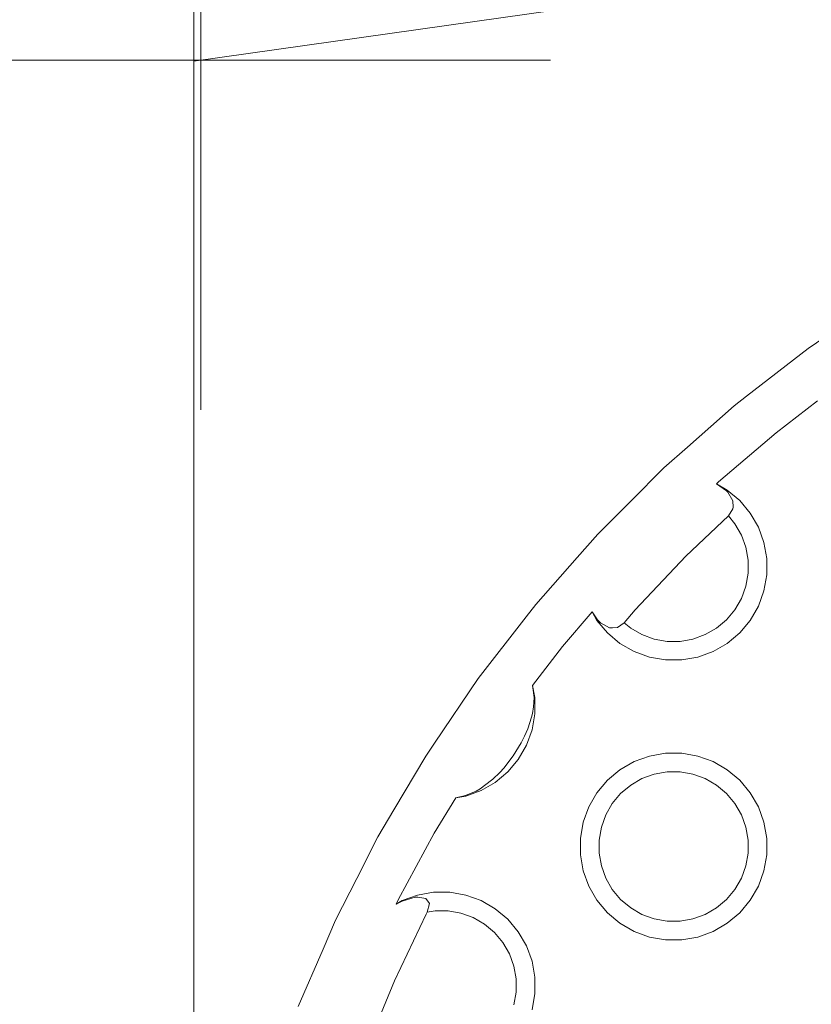
# Model space of a CAD drawing. Units: millimetres. Extents: x -10319 to -5901, y -5554 to 1881.
# Drawn here: x -8839 to -8754, y -3168 to -3062 of the extents above; entities that cross this region are included whole.
import ezdxf

# ---------------------------------------------------------------- set-up
doc = ezdxf.new("R2010")
doc.units = ezdxf.units.MM
doc.header["$MEASUREMENT"] = 0
doc.linetypes.add('Przerywana', pattern=[240, 120, -120])
for name, color, linetype, lineweight in [('2D - Ogólne_Nr_pióra__1', 7, 'Continuous', 13), ('Konstrukcja - Stropy_Nr_pióra__1', 7, 'Continuous', 13), ('Wymiarowanie - Ogólne_Nr_pióra__1', 7, 'Continuous', 13)]:
    doc.layers.add(name, color=color, linetype=linetype, lineweight=lineweight)
doc.layers.add('Wymiarowanie - Ogólne', color=7, linetype='Continuous')
doc.styles.add('GENERATED_STYLE_1', font='txt')
doc.dimstyles.new('GENERATED_STYLE__1', dxfattribs={"dimtxt": 150, "dimasz": 137.681159, "dimexe": 0.18, "dimexo": 10, "dimgap": 0.09, "dimtad": 1, "dimtih": 1, "dimtoh": 1, "dimdec": 0, "dimlfac": 0.1, "dimzin": 0, "dimdsep": 46, "dimtxsty": 'GENERATED_STYLE_1', "dimblk": 'ARROWHEAD_5', "dimblk1": 'ARROWHEAD_5', "dimblk2": 'ARROWHEAD_5', "dimcen": 0.09, "dimclrd": 7, "dimclre": 7, "dimclrt": 7, "dimadec": 0, "dimazin": 0, "dimtfac": 1, "dimtdec": 4, "dimtmove": 0, "dimatfit": 3, "dimfxl": 0, "dimtolj": 1, "dimtzin": 0, "dimarcsym": 0})
doc.dimstyles.new('GENERATED_STYLE__3', dxfattribs={"dimtxt": 150, "dimasz": 137.681159, "dimexe": 0.18, "dimexo": 40, "dimgap": 0.09, "dimtad": 1, "dimtih": 1, "dimtoh": 1, "dimdec": 0, "dimlfac": 0.1, "dimzin": 0, "dimdsep": 46, "dimtxsty": 'GENERATED_STYLE_1', "dimblk": 'ARROWHEAD_5', "dimblk1": 'ARROWHEAD_5', "dimblk2": 'ARROWHEAD_5', "dimcen": 0.09, "dimclrd": 7, "dimclre": 7, "dimclrt": 7, "dimadec": 0, "dimazin": 0, "dimtfac": 1, "dimtdec": 4, "dimtmove": 0, "dimatfit": 3, "dimfxl": 0, "dimtolj": 1, "dimtzin": 0, "dimarcsym": 0})

# ---------------------------------------------------------------- blocks, each defined once
blk = doc.blocks.new('*D77')
at = {"layer": 'Wymiarowanie - Ogólne', "linetype": 'Continuous', "lineweight": 0, "true_color": 0x000000}
for points in [[(-8819.88, -2620.98), (-8679.93, -2658.48), (-8679.93, -2583.48)], [(-7401.06, -2620.98), (-7541.02, -2583.48), (-7541.02, -2658.48)]]:
    blk.add_hatch(color=18, dxfattribs=at).paths.add_polyline_path(points)
at = {"layer": 'Wymiarowanie - Ogólne_Nr_pióra__1', "linetype": 'Continuous'}
for p, q in [((-8819.88, -3377.76), (-8819.88, -2485.11)), ((-7401.06, -3541.67), (-7401.06, -2485.11)), ((-8819.88, -2620.98), (-8679.93, -2583.48)), ((-8679.93, -2583.48), (-8679.93, -2658.48)), ((-7401.06, -2620.98), (-7541.02, -2583.48)), ((-7541.02, -2658.48), (-7541.02, -2583.48)), ((-8819.88, -2620.98), (-8679.93, -2658.48)), ((-8679.93, -2620.98), (-7541.02, -2620.98)), ((-7401.06, -2620.98), (-7541.02, -2658.48))]:
    blk.add_line(p, q, dxfattribs=at)
at = {"layer": 'Wymiarowanie - Ogólne_Nr_pióra__1', "insert": (-8281.22, -2590.98), "char_height": 150, "attachment_point": 7, "style": 'GENERATED_STYLE_1'}
blk.add_mtext('\\A1;{\\fArial|b0|i0|c238|p38;142}', dxfattribs=at)
blk = doc.blocks.new('ARROWHEAD_5')
at = {"color": 0, "linetype": 'Continuous', "lineweight": 0}
blk.add_line((0, 0), (-1, 0), dxfattribs=at)
blk.add_solid([(-1, 0.2679), (0, 0), (-1, -0.2679), (-1, 0.2679)], dxfattribs=at)
blk = doc.blocks.new('*D83')
at = {"layer": 'Wymiarowanie - Ogólne', "linetype": 'Continuous', "lineweight": 0, "true_color": 0x000000}
blk.add_hatch(color=18, dxfattribs=at).paths.add_polyline_path([(-9934.18, -2063.47), (-9855.23, -2184.96), (-9805.06, -2129.2)])
at = {"layer": 'Wymiarowanie - Ogólne_Nr_pióra__1', "linetype": 'Continuous'}
for p, q in [((-9934.18, -2063.47), (-9805.06, -2129.2)), ((-9934.18, -2063.47), (-9855.23, -2184.96)), ((-9805.06, -2129.2), (-9855.23, -2184.96)), ((-9830.14, -2157.08), (-9664.84, -2305.82)), ((-9664.84, -2305.82), (-9042.64, -2305.82)), ((-8819.12, -3104.28), (-8819.12, -3029.28)), ((-8856.62, -3066.78), (-8781.62, -3066.78))]:
    blk.add_line(p, q, dxfattribs=at)
at = {"layer": 'Wymiarowanie - Ogólne_Nr_pióra__1', "insert": (-9589.84, -2275.82), "char_height": 150, "attachment_point": 7, "style": 'GENERATED_STYLE_1'}
blk.add_mtext('\\A1;{\\fArial|b0|i0|c238|p38;R 150}', dxfattribs=at)

msp = doc.modelspace()

# ---------------------------------------------------------------- linework, layer by layer
at = {"layer": '2D - Ogólne_Nr_pióra__1', "linetype": 'Przerywana', "flags": 128}
msp.add_lwpolyline([(-8819.88, -3066.91), (-8183.8, -2976.75), (-8183.8, -3477.45), (-8819.88, -3387.76)], close=True, dxfattribs=at)
at = {"layer": 'Konstrukcja - Stropy_Nr_pióra__1', "linetype": 'Continuous'}
for p, q in [((-8753.95, -3097.69), (-8747.03, -3092.99)), ((-8760.57, -3102.83), (-8753.95, -3097.69)), ((-8761.9, -3103.85), (-8760.57, -3102.83)), ((-8752.96, -3103.32), (-8757.41, -3106.74)), ((-8761.9, -3103.85), (-8766.92, -3108.29)), ((-8757.41, -3106.74), (-8763.58, -3112)), ((-8769.44, -3110.5), (-8766.92, -3108.29)), ((-8769.44, -3110.5), (-8772.99, -3114.06)), ((-8763.58, -3112), (-8763.79, -3112.21)), ((-8763.79, -3112.21), (-8762.64, -3112.88)), ((-8762.71, -3112.97), (-8763.79, -3112.21)), ((-8762.71, -3112.97), (-8762.58, -3113.1)), ((-8762.64, -3112.88), (-8761.3, -3114)), ((-8762.58, -3113.1), (-8762.57, -3113.12)), ((-8762.05, -3114.04), (-8762.57, -3113.12)), ((-8776.54, -3117.61), (-8772.99, -3114.06)), ((-8762.02, -3114.72), (-8762.05, -3114.04)), ((-8761.3, -3114), (-8760.17, -3115.34)), ((-8762.03, -3114.9), (-8762.52, -3115.66)), ((-8762.02, -3114.72), (-8762.03, -3114.9)), ((-8762.52, -3115.66), (-8767.07, -3119.98)), ((-8761.82, -3116.49), (-8762.52, -3115.66)), ((-8760.17, -3115.34), (-8759.3, -3116.86)), ((-8761.12, -3117.71), (-8761.82, -3116.49)), ((-8759.3, -3116.86), (-8758.7, -3118.5)), ((-8776.54, -3117.61), (-8778.76, -3120.12)), ((-8761.12, -3117.71), (-8760.64, -3119.02)), ((-8760.64, -3119.02), (-8760.4, -3120.4)), ((-8758.4, -3120.23), (-8758.7, -3118.5)), ((-8783.19, -3125.15), (-8778.76, -3120.12)), ((-8767.07, -3119.98), (-8772.53, -3125.73)), ((-8760.4, -3121.8), (-8760.4, -3120.4)), ((-8758.4, -3121.98), (-8758.4, -3120.23)), ((-8760.4, -3121.8), (-8760.64, -3123.18)), ((-8758.7, -3123.7), (-8758.4, -3121.98)), ((-8760.64, -3123.18), (-8761.12, -3124.49)), ((-8759.3, -3125.34), (-8758.7, -3123.7)), ((-8761.82, -3125.71), (-8761.12, -3124.49)), ((-8783.19, -3125.15), (-8784.22, -3126.47)), ((-8772.53, -3125.73), (-8773.7, -3127.1)), ((-8761.82, -3125.71), (-8762.72, -3126.78)), ((-8760.17, -3126.86), (-8759.3, -3125.34)), ((-8789.35, -3133.09), (-8784.22, -3126.47)), ((-8777.15, -3125.94), (-8780.31, -3129.64)), ((-8777.15, -3125.94), (-8776.62, -3126.86)), ((-8776.55, -3126.81), (-8777.15, -3125.94)), ((-8776.62, -3126.86), (-8775.5, -3128.2)), ((-8776.23, -3127.13), (-8776.55, -3126.81)), ((-8762.72, -3126.78), (-8763.79, -3127.68)), ((-8761.3, -3128.2), (-8760.17, -3126.86)), ((-8775.29, -3127.65), (-8776.23, -3127.13)), ((-8774.96, -3127.66), (-8775.29, -3127.65)), ((-8774.43, -3127.62), (-8774.96, -3127.66)), ((-8773.7, -3127.1), (-8774.43, -3127.62)), ((-8773, -3127.68), (-8773.7, -3127.1)), ((-8771.79, -3128.38), (-8773, -3127.68)), ((-8763.79, -3127.68), (-8765, -3128.38)), ((-8775.5, -3128.2), (-8774.16, -3129.32)), ((-8770.48, -3128.86), (-8771.79, -3128.38)), ((-8769.1, -3129.1), (-8770.48, -3128.86)), ((-8766.32, -3128.86), (-8767.7, -3129.1)), ((-8765, -3128.38), (-8766.32, -3128.86)), ((-8762.64, -3129.32), (-8761.3, -3128.2)), ((-8780.31, -3129.64), (-8783.52, -3133.82)), ((-8774.16, -3129.32), (-8772.64, -3130.2)), ((-8767.7, -3129.1), (-8769.1, -3129.1)), ((-8764.16, -3130.2), (-8762.64, -3129.32)), ((-8772.64, -3130.2), (-8771, -3130.8)), ((-8771, -3130.8), (-8769.27, -3131.1)), ((-8767.52, -3131.1), (-8765.8, -3130.8)), ((-8765.8, -3130.8), (-8764.16, -3130.2)), ((-8769.27, -3131.1), (-8767.52, -3131.1)), ((-8794.06, -3140.02), (-8789.35, -3133.09)), ((-8783.29, -3135.12), (-8783.52, -3133.82)), ((-8783.37, -3135.13), (-8783.52, -3133.82)), ((-8783.37, -3135.13), (-8783.42, -3136.11)), ((-8783.29, -3136.87), (-8783.29, -3135.12)), ((-8783.42, -3136.11), (-8783.55, -3136.85)), ((-8783.66, -3137.23), (-8784.03, -3138.48)), ((-8783.55, -3136.85), (-8783.66, -3137.23)), ((-8783.59, -3138.6), (-8783.29, -3136.87)), ((-8784.03, -3138.48), (-8784.38, -3139.28)), ((-8784.38, -3139.28), (-8784.74, -3139.98)), ((-8784.19, -3140.24), (-8783.59, -3138.6)), ((-8795, -3141.4), (-8794.06, -3140.02)), ((-8784.74, -3139.98), (-8785.62, -3141.37)), ((-8785.07, -3141.76), (-8784.19, -3140.24)), ((-8795, -3141.4), (-8798.41, -3147.17)), ((-8785.62, -3141.37), (-8786.61, -3142.68)), ((-8772.64, -3142), (-8771, -3141.4)), ((-8771, -3141.4), (-8769.27, -3141.1)), ((-8769.27, -3141.1), (-8767.52, -3141.1)), ((-8767.52, -3141.1), (-8765.8, -3141.4)), ((-8765.8, -3141.4), (-8764.16, -3142)), ((-8786.61, -3142.68), (-8787.04, -3143.15)), ((-8786.19, -3143.1), (-8785.07, -3141.76)), ((-8774.16, -3142.88), (-8772.64, -3142)), ((-8764.16, -3142), (-8762.64, -3142.88)), ((-8787.04, -3143.15), (-8787.78, -3143.86)), ((-8787.53, -3144.22), (-8786.19, -3143.1)), ((-8775.5, -3144), (-8774.16, -3142.88)), ((-8770.48, -3143.34), (-8771.79, -3143.82)), ((-8769.1, -3143.1), (-8770.48, -3143.34)), ((-8767.7, -3143.1), (-8769.1, -3143.1)), ((-8766.32, -3143.34), (-8767.7, -3143.1)), ((-8766.32, -3143.34), (-8765, -3143.82)), ((-8762.64, -3142.88), (-8761.3, -3144)), ((-8787.95, -3143.99), (-8789.14, -3144.9)), ((-8789.05, -3145.1), (-8787.53, -3144.22)), ((-8787.78, -3143.86), (-8787.95, -3143.99)), ((-8776.62, -3145.34), (-8775.5, -3144)), ((-8773, -3144.52), (-8774.08, -3145.42)), ((-8771.79, -3143.82), (-8773, -3144.52)), ((-8765, -3143.82), (-8763.79, -3144.52)), ((-8762.72, -3145.42), (-8763.79, -3144.52)), ((-8761.3, -3144), (-8760.17, -3145.34)), ((-8790.71, -3145.63), (-8791.76, -3145.88)), ((-8791.76, -3145.88), (-8790.69, -3145.69)), ((-8789.58, -3145.15), (-8790.71, -3145.63)), ((-8790.69, -3145.69), (-8789.05, -3145.1)), ((-8789.14, -3144.9), (-8789.58, -3145.15)), ((-8777.5, -3146.86), (-8776.62, -3145.34)), ((-8774.08, -3145.42), (-8774.98, -3146.49)), ((-8761.82, -3146.49), (-8762.72, -3145.42)), ((-8760.17, -3145.34), (-8759.3, -3146.86)), ((-8791.76, -3145.88), (-8794.08, -3149.67)), ((-8778.09, -3148.5), (-8777.5, -3146.86)), ((-8774.98, -3146.49), (-8775.68, -3147.71)), ((-8761.12, -3147.71), (-8761.82, -3146.49)), ((-8759.3, -3146.86), (-8758.7, -3148.5)), ((-8800.12, -3150.06), (-8798.41, -3147.17)), ((-8775.68, -3147.71), (-8776.15, -3149.02)), ((-8761.12, -3147.71), (-8760.64, -3149.02)), ((-8778.4, -3150.23), (-8778.09, -3148.5)), ((-8776.15, -3149.02), (-8776.4, -3150.4)), ((-8760.64, -3149.02), (-8760.4, -3150.4)), ((-8758.4, -3150.23), (-8758.7, -3148.5)), ((-8800.12, -3150.06), (-8802.4, -3154.53)), ((-8794.08, -3149.67), (-8797.95, -3156.8)), ((-8778.4, -3151.98), (-8778.4, -3150.23)), ((-8776.4, -3150.4), (-8776.4, -3151.8)), ((-8760.4, -3151.8), (-8760.4, -3150.4)), ((-8758.4, -3151.98), (-8758.4, -3150.23)), ((-8778.4, -3151.98), (-8778.09, -3153.7)), ((-8776.4, -3151.8), (-8776.15, -3153.18)), ((-8760.4, -3151.8), (-8760.64, -3153.18)), ((-8758.7, -3153.7), (-8758.4, -3151.98)), ((-8776.15, -3153.18), (-8775.68, -3154.49)), ((-8760.64, -3153.18), (-8761.12, -3154.49)), ((-8778.09, -3153.7), (-8777.5, -3155.34)), ((-8759.3, -3155.34), (-8758.7, -3153.7)), ((-8804.68, -3159.01), (-8802.4, -3154.53)), ((-8777.5, -3155.34), (-8776.62, -3156.86)), ((-8774.98, -3155.71), (-8775.68, -3154.49)), ((-8761.82, -3155.71), (-8761.12, -3154.49)), ((-8760.17, -3156.86), (-8759.3, -3155.34)), ((-8797.53, -3156.9), (-8795.89, -3156.3)), ((-8795.89, -3156.3), (-8794.16, -3156)), ((-8794.16, -3156), (-8792.41, -3156)), ((-8792.41, -3156), (-8790.69, -3156.3)), ((-8790.69, -3156.3), (-8789.05, -3156.9)), ((-8774.08, -3156.78), (-8774.98, -3155.71)), ((-8761.82, -3155.71), (-8762.72, -3156.78)), ((-8797.95, -3156.8), (-8798.17, -3157.27)), ((-8798.17, -3157.27), (-8797.53, -3156.9)), ((-8798.17, -3157.27), (-8797.6, -3156.98)), ((-8797.52, -3156.94), (-8797.6, -3156.98)), ((-8796.12, -3156.53), (-8797.52, -3156.94)), ((-8795.83, -3156.52), (-8796.12, -3156.53)), ((-8795, -3156.66), (-8795.83, -3156.52)), ((-8794.58, -3157.22), (-8795, -3156.66)), ((-8794.58, -3157.22), (-8794.83, -3158.15)), ((-8789.05, -3156.9), (-8787.53, -3157.78)), ((-8776.62, -3156.86), (-8775.5, -3158.2)), ((-8773, -3157.68), (-8774.08, -3156.78)), ((-8762.72, -3156.78), (-8763.79, -3157.68)), ((-8761.3, -3158.2), (-8760.17, -3156.86)), ((-8794.94, -3158.34), (-8798.35, -3165.5)), ((-8794.83, -3158.15), (-8794.94, -3158.34)), ((-8793.99, -3158), (-8794.83, -3158.15)), ((-8792.59, -3158), (-8793.99, -3158)), ((-8791.21, -3158.24), (-8792.59, -3158)), ((-8791.21, -3158.24), (-8789.9, -3158.72)), ((-8787.53, -3157.78), (-8786.19, -3158.9)), ((-8775.5, -3158.2), (-8774.16, -3159.32)), ((-8771.79, -3158.38), (-8773, -3157.68)), ((-8770.48, -3158.86), (-8771.79, -3158.38)), ((-8765, -3158.38), (-8766.32, -3158.86)), ((-8763.79, -3157.68), (-8765, -3158.38)), ((-8762.64, -3159.32), (-8761.3, -3158.2)), ((-8804.68, -3159.01), (-8806.01, -3162.09)), ((-8789.9, -3158.72), (-8788.68, -3159.42)), ((-8787.61, -3160.32), (-8788.68, -3159.42)), ((-8786.19, -3158.9), (-8785.07, -3160.24)), ((-8774.16, -3159.32), (-8772.64, -3160.2)), ((-8769.1, -3159.1), (-8770.48, -3158.86)), ((-8767.7, -3159.1), (-8769.1, -3159.1)), ((-8766.32, -3158.86), (-8767.7, -3159.1)), ((-8764.16, -3160.2), (-8762.64, -3159.32)), ((-8786.71, -3161.39), (-8787.61, -3160.32)), ((-8785.07, -3160.24), (-8784.19, -3161.76)), ((-8772.64, -3160.2), (-8771, -3160.8)), ((-8765.8, -3160.8), (-8764.16, -3160.2)), ((-8786.01, -3162.6), (-8786.71, -3161.39)), ((-8771, -3160.8), (-8769.27, -3161.1)), ((-8769.27, -3161.1), (-8767.52, -3161.1)), ((-8767.52, -3161.1), (-8765.8, -3160.8)), ((-8808.67, -3168.24), (-8806.01, -3162.09)), ((-8786.01, -3162.6), (-8785.53, -3163.92)), ((-8784.19, -3161.76), (-8783.59, -3163.4)), ((-8783.29, -3165.12), (-8783.59, -3163.4)), ((-8785.53, -3163.92), (-8785.29, -3165.3)), ((-8798.35, -3165.5), (-8800.22, -3170)), ((-8785.29, -3166.7), (-8785.29, -3165.3)), ((-8783.29, -3166.87), (-8783.29, -3165.12)), ((-8785.29, -3166.7), (-8785.53, -3168.08)), ((-8783.59, -3168.6), (-8783.29, -3166.87))]:
    msp.add_line(p, q, dxfattribs=at)

# ---------------------------------------------------------------- dimensions: what is measured, and where the dimension line sits
at = {"layer": 'Wymiarowanie - Ogólne', "linetype": 'Continuous'}
dim = msp.add_radius_dim(center=(-8819.12, -3066.78), mpoint=(-9934.18, -2063.47), dimstyle='GENERATED_STYLE__3', dxfattribs=at)
dim.commit()
dim.dimension.update_dxf_attribs({"geometry": '*D83', "text_midpoint": (-9316.24, -2200.82), "dimtype": 164})
dim = msp.add_linear_dim(base=(-7401.06, -2620.98), p1=(-8819.88, -3387.76), p2=(-7401.06, -3551.67), dimstyle='GENERATED_STYLE__1', dxfattribs=at)
dim.commit()
dim.dimension.update_dxf_attribs({"geometry": '*D77', "text_midpoint": (-8110.47, -2515.98), "dimtype": 160})

doc.saveas('drawing.dxf')
